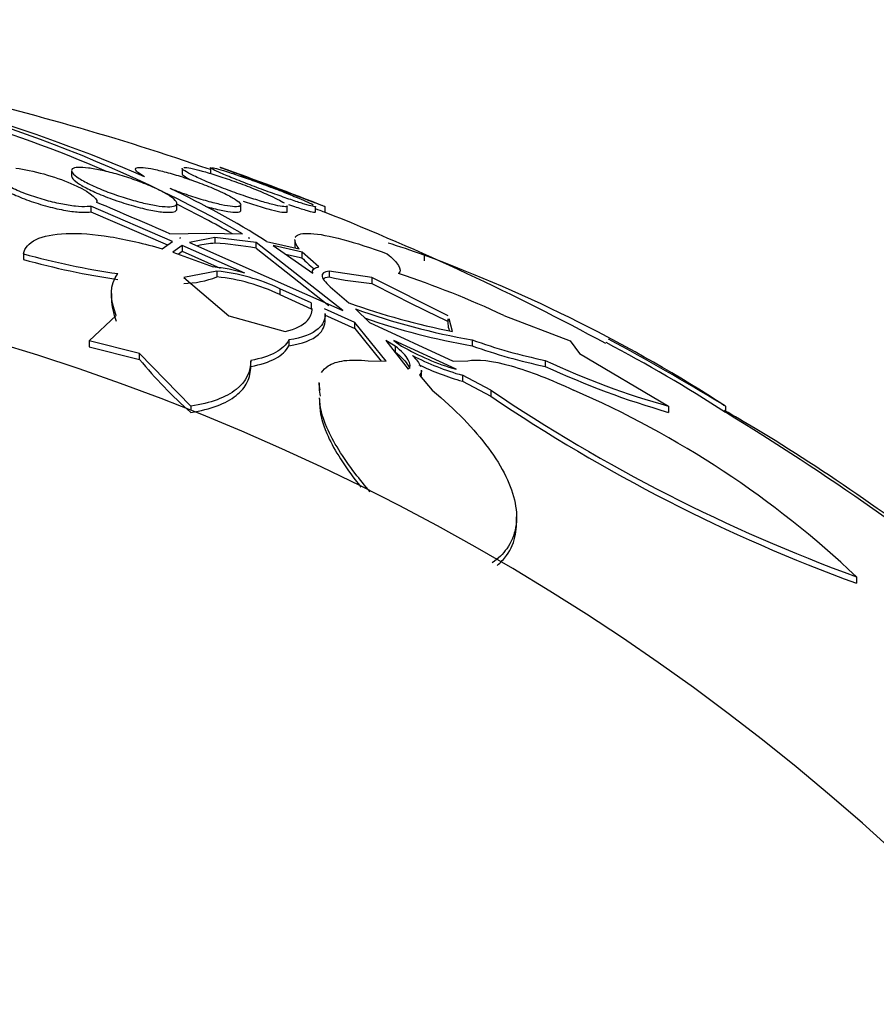
# Model space of a CAD drawing. Units: millimetres. Extents: x 0 to 835, y 0 to 1165.
# Drawn here: x 438 to 445, y 1050 to 1057 of the extents above; entities that cross this region are included whole.
import ezdxf
from ezdxf import colors
from ezdxf.entities.mleader import LeaderData, LeaderLine
from ezdxf.math import Vec2, Vec3

# ---------------------------------------------------------------- set-up
doc = ezdxf.new("R2010")
doc.units = ezdxf.units.MM
doc.layers.add('DV2_Défaut', color=7, linetype='Continuous')
doc.layers.add('Défaut', color=7, linetype='Continuous')

# ---------------------------------------------------------------- blocks, each defined once
blk = doc.blocks.new('_DOT')
at = {"color": 0}
blk.add_line((0, 0), (-1, 0), dxfattribs=at)
at = {"color": 0, "const_width": 0.333}
blk.add_lwpolyline([(-0.1665, 0, 1), (0.1665, 0, 1)], format="xyb", close=True, dxfattribs=at)
blk = doc.blocks.new('SE1')
at = {"layer": 'DV2_Défaut', "color": 7, "linetype": 'Continuous'}
for p, q in [((438.5039, 1056.0159), (438.5039, 1055.9757)), ((439.3434, 1056.0342), (439.3434, 1055.9918)), ((439.5588, 1056.0385), (439.5588, 1055.9963)), ((438.6968, 1055.7754), (438.6968, 1055.7798)), ((438.6512, 1055.7467), (438.6512, 1055.7041)), ((439.2705, 1055.4795), (438.6512, 1055.7467)), ((438.6512, 1055.7041), (439.2332, 1055.4524)), ((439.3039, 1055.7253), (439.3039, 1055.7679)), ((439.7894, 1055.7148), (439.7894, 1055.758)), ((440.1434, 1055.7078), (440.1434, 1055.7496)), ((440.3588, 1055.7034), (440.3588, 1055.7447)), ((440.431, 1055.7019), (440.431, 1055.743)), ((439.1921, 1055.4226), (439.2705, 1055.4795)), ((439.2511, 1055.5369), (439.5291, 1055.5422)), ((439.3309, 1055.5051), (439.3255, 1055.5046)), ((439.3255, 1055.5046), (439.3272, 1055.5038)), ((439.3272, 1055.5038), (439.3309, 1055.5051)), ((439.5934, 1055.5087), (439.4007, 1055.4718)), ((439.5291, 1055.5422), (439.8029, 1055.5369)), ((439.5934, 1055.5087), (439.5934, 1055.4656)), ((439.9059, 1055.4718), (439.5934, 1055.5087)), ((439.8481, 1055.5051), (439.8558, 1055.5038)), ((439.8547, 1055.5046), (439.8481, 1055.5051)), ((439.8547, 1055.5046), (439.8547, 1055.504)), ((439.8558, 1055.5038), (439.8547, 1055.5046)), ((439.9864, 1055.4795), (440.2334, 1055.4226)), ((440.1999, 1055.4878), (440.1999, 1055.4434)), ((439.344, 1055.4474), (439.2734, 1055.3974)), ((439.3137, 1055.3826), (439.344, 1055.4041)), ((439.344, 1055.4474), (439.344, 1055.4041)), ((439.8213, 1055.2373), (439.344, 1055.4474)), ((439.344, 1055.4041), (439.6333, 1055.2765)), ((439.4007, 1055.4718), (440.5656, 1054.9541)), ((439.9059, 1055.4286), (439.9059, 1055.4718)), ((440.5656, 1054.9541), (439.9059, 1055.4718)), ((439.9059, 1055.4286), (440.4598, 1054.9928)), ((440.255, 1055.3974), (440.0365, 1055.4474)), ((440.0365, 1055.4474), (440.3372, 1055.2373)), ((438.1385, 1055.3851), (438.1385, 1055.3417)), ((439.2734, 1055.3974), (439.5795, 1055.2851)), ((440.1287, 1055.383), (440.255, 1055.354)), ((440.255, 1055.354), (440.255, 1055.3974)), ((440.3817, 1055.2851), (440.255, 1055.3974)), ((441.1836, 1055.3743), (441.1836, 1055.3309)), ((439.6085, 1055.2527), (439.3562, 1055.204)), ((439.6085, 1055.2527), (439.6085, 1055.209)), ((440.4611, 1055.2527), (440.4611, 1055.209)), ((440.7856, 1055.204), (440.4611, 1055.2527)), ((439.3562, 1055.204), (439.6998, 1054.9138)), ((440.7856, 1055.204), (440.7856, 1055.1601)), ((441.3658, 1054.9138), (440.7856, 1055.204)), ((440.0855, 1055.1197), (440.0855, 1055.0756)), ((440.3255, 1055.0119), (440.0855, 1055.1197)), ((440.4862, 1055.1197), (440.6113, 1055.0119)), ((438.8072, 1055.0842), (438.8072, 1055.0358)), ((440.0855, 1055.0756), (440.3255, 1054.9676)), ((440.3255, 1055.0119), (440.3255, 1054.9676)), ((440.6558, 1054.8623), (440.4268, 1054.9662)), ((440.6611, 1054.9662), (440.7676, 1054.8623)), ((438.6375, 1054.7234), (438.8439, 1054.917)), ((439.6998, 1054.9138), (440.1267, 1054.7941)), ((440.4268, 1054.9218), (440.6558, 1054.8176)), ((440.4314, 1054.8876), (440.4314, 1054.9321)), ((441.3639, 1054.8912), (441.3639, 1054.848)), ((441.3999, 1054.7941), (441.3722, 1054.8912)), ((441.7881, 1054.917), (442.2921, 1054.7234)), ((440.6558, 1054.8176), (440.6558, 1054.8623)), ((440.8953, 1054.5691), (440.6558, 1054.8623)), ((440.6558, 1054.8176), (440.8577, 1054.5698)), ((440.7676, 1054.8623), (441.404, 1054.5691)), ((440.1544, 1054.7307), (440.1544, 1054.6857)), ((440.9625, 1054.6838), (440.8929, 1054.7263)), ((440.8929, 1054.7263), (441.0627, 1054.5072)), ((440.953, 1054.7263), (441.0122, 1054.6838)), ((441.4256, 1054.5072), (440.953, 1054.7263)), ((441.5471, 1054.7307), (441.5471, 1054.6857)), ((438.6375, 1054.7234), (438.6375, 1054.6784)), ((439.0208, 1054.628), (438.6375, 1054.7234)), ((438.6375, 1054.6784), (439.0208, 1054.5827)), ((440.9625, 1054.6838), (440.9625, 1054.6387)), ((442.2921, 1054.7234), (442.3649, 1054.628)), ((439.0208, 1054.5827), (439.0208, 1054.628)), ((439.4098, 1054.2262), (439.0208, 1054.628)), ((442.3649, 1054.628), (443.0409, 1054.2262)), ((439.8655, 1054.5242), (439.8655, 1054.5701)), ((440.757, 1054.5717), (440.8953, 1054.5691)), ((441.163, 1054.4542), (441.163, 1054.5012)), ((441.404, 1054.5691), (441.5142, 1054.5717)), ((442.1033, 1054.5747), (442.1033, 1054.5293)), ((441.1468, 1054.4618), (441.2454, 1054.3485)), ((441.4738, 1054.4618), (441.4738, 1054.4161)), ((441.6899, 1054.3485), (441.4738, 1054.4618)), ((440.386, 1054.4006), (440.386, 1054.3594)), ((441.4738, 1054.4161), (441.6899, 1054.3025)), ((440.3885, 1054.2821), (440.3885, 1054.2404)), ((441.6899, 1054.3485), (441.6899, 1054.3025)), ((439.4098, 1054.2262), (439.4098, 1054.1959)), ((443.0409, 1054.2262), (443.0409, 1054.1799)), ((443.4737, 1054.2262), (443.4737, 1054.1799)), ((441.8851, 1053.3361), (441.8851, 1053.3864)), ((444.4679, 1052.9307), (444.4679, 1052.8806))]:
    blk.add_line(p, q, dxfattribs=at)
for centre, radius, start, end in [((434.2692, 1044.8945), 12.0668, 66.62268, 80.02037), ((434.6842, 1046.5748), 10.3209, 60.26732, 80.35664), ((434.6869, 1046.5613), 10.2938, 66.63005, 80.34633), ((432.931, 1036.8789), 20.2604, 70.9055, 77.1748), ((432.931, 1036.8789), 20.3, 68.32078, 70.7154), ((436.283, 1049.5808), 6.9649, 57.87769, 64.74887), ((402.3688, 970.5781), 92.6192, 66.533407, 66.906882), ((434.6869, 1046.5613), 10.2938, 60.6931, 63.322), ((432.931, 1036.8789), 20.2604, 61.61238, 68.28893), ((432.931, 1037.9394), 17.5, 20.05104, 90), ((439.6385, 1054.7106), 0.7563, 93.41186, 103.57205), ((439.4094, 1052.5744), 2.8971, 80.13226, 86.3578), ((439.695, 1060.9876), 5.8147, 254.4733, 261.69027), ((439.6958, 1060.9342), 5.8053, 254.4396, 261.66905), ((441.0332, 1056.1018), 1.0793, 223.85801, 230.44538), ((437.1739, 1044.5186), 11.5726, 57.01861, 69.72773), ((439.4638, 1054.0624), 1.2281, 73.07566, 84.59206), ((439.4659, 1053.8198), 1.44, 64.51604, 84.31595), ((439.3432, 1055.903), 0.7431, 271.00118, 290.92128), ((439.4659, 1053.7791), 1.4369, 64.45749, 84.30322), ((440.9935, 1057.642), 2.4906, 257.65692, 265.211), ((438.6699, 1048.2244), 7.3834, 65.01813, 71.69036), ((450.9034, 1074.6163), 21.9297, 242.5242, 244.22014), ((442.4633, 1060.181), 5.4908, 250.28792, 258.83285), ((442.4473, 1059.9015), 5.2485, 250.10377, 260.12372), ((442.4478, 1059.8459), 5.2382, 250.85595, 260.09895), ((442.9525, 1058.6728), 4.1852, 250.37759, 258.2929), ((432.931, 1036.8789), 20.3, 58.80459, 61.60268), ((441.9349, 1056.2714), 1.8362, 239.83284, 253.89546), ((442.9544, 1058.624), 4.1822, 250.33601, 258.25849), ((436.9279, 1044.01), 12.0943, 57.23307, 62.21413), ((441.5147, 1056.602), 3.2089, 218.99665, 229.00958), ((442.0255, 1056.4073), 2.0222, 242.61089, 254.1657), ((442.0266, 1056.3597), 2.0207, 244.10013, 254.12132), ((444.6897, 1060.0974), 6.0983, 244.9058, 254.31378), ((444.8132, 1060.368), 6.4369, 245.1032, 254.01816), ((448.8495, 1064.9464), 12.7896, 235.95858, 249.96541), ((448.8604, 1064.8873), 12.785, 235.88516, 249.90551), ((439.3639, 1047.5321), 7.4294, 46.60699, 66.56895), ((426.8501, 1024.1324), 34.3799, 61.08416, 61.13092), ((432.931, 1036.8789), 20.2604, 43.50375, 58.64384)]:
    blk.add_arc(centre, radius, start, end, dxfattribs=at)
for points, knots in [([(438.6512, 1055.7467), (438.6426, 1055.7451), (438.6328, 1055.7439), (438.622, 1055.7433), (438.5974, 1055.7418), (438.5668, 1055.7429), (438.5327, 1055.7465), (438.4989, 1055.75), (438.4609, 1055.756), (438.4217, 1055.764), (438.3815, 1055.7722), (438.339, 1055.7826), (438.2975, 1055.7943), (438.2537, 1055.8068), (438.2098, 1055.821), (438.169, 1055.8359), (438.1257, 1055.8518), (438.0847, 1055.8688), (438.0491, 1055.8857), (438.012, 1055.9034), (437.9797, 1055.9214), (437.9549, 1055.9383), (437.9301, 1055.9552), (437.9123, 1055.9716), (437.9034, 1055.9857), (437.8949, 1055.9994), (437.8946, 1056.0114), (437.9031, 1056.0205), (437.911, 1056.029), (437.9269, 1056.0353), (437.9495, 1056.0386), (437.9521, 1056.039), (437.9548, 1056.0393), (437.9576, 1056.0396)], [0, 0, 0, 0, 0.041879, 0.041879, 0.041879, 0.137743, 0.137743, 0.137743, 0.232801, 0.232801, 0.232801, 0.330441, 0.330441, 0.330441, 0.433598, 0.433598, 0.433598, 0.543269, 0.543269, 0.543269, 0.657841, 0.657841, 0.657841, 0.773157, 0.773157, 0.773157, 0.884259, 0.884259, 0.884259, 0.988312, 0.988312, 0.988312, 1, 1, 1, 1]), ([(438.0808, 1056.0354), (438.1444, 1056.0275), (438.2183, 1056.012), (438.3661, 1055.9709), (438.4377, 1055.946), (438.6219, 1055.8677), (438.7025, 1055.8103), (438.6965, 1055.7755)], [0, 0, 0, 0, 0.25, 0.25, 0.5, 0.5, 1, 1, 1, 1]), ([(439.1874, 1055.8605), (439.22, 1055.8436), (439.2473, 1055.8271), (439.2669, 1055.8123), (439.2866, 1055.7975), (439.2991, 1055.7839), (439.3028, 1055.7731), (439.3062, 1055.7627), (439.3017, 1055.7545), (439.2892, 1055.7493), (439.2774, 1055.7445), (439.2583, 1055.7422), (439.2335, 1055.7427), (439.2096, 1055.7432), (439.1797, 1055.7463), (439.1465, 1055.7517), (439.1132, 1055.7571), (439.0756, 1055.7648), (439.0368, 1055.7743), (438.9964, 1055.7842), (438.9536, 1055.7962), (438.9116, 1055.8093), (438.8671, 1055.8232), (438.8223, 1055.8386), (438.7805, 1055.8545), (438.7364, 1055.8713), (438.6944, 1055.889), (438.6579, 1055.9062), (438.6203, 1055.9239), (438.5875, 1055.9416), (438.5624, 1055.9578), (438.5375, 1055.9737), (438.5196, 1055.9887), (438.5107, 1056.0011), (438.5022, 1056.0128), (438.5017, 1056.0227), (438.5096, 1056.0296), (438.5171, 1056.036), (438.5322, 1056.04), (438.5537, 1056.0411), (438.5743, 1056.0421), (438.6013, 1056.0406), (438.6324, 1056.0367), (438.6632, 1056.0328), (438.6988, 1056.0264), (438.7363, 1056.0182), (438.7748, 1056.0097), (438.8164, 1055.9991), (438.8578, 1055.9871), (438.9015, 1055.9744), (438.9461, 1055.96), (438.9883, 1055.945), (439.0331, 1055.929), (439.0764, 1055.9119), (439.1151, 1055.8949), (439.1412, 1055.8834), (439.1656, 1055.8718), (439.1874, 1055.8605)], [0, 0, 0, 0, 0.056988, 0.056988, 0.056988, 0.114142, 0.114142, 0.114142, 0.168641, 0.168641, 0.168641, 0.219575, 0.219575, 0.219575, 0.268427, 0.268427, 0.268427, 0.317362, 0.317362, 0.317362, 0.368295, 0.368295, 0.368295, 0.42239, 0.42239, 0.42239, 0.479668, 0.479668, 0.479668, 0.538756, 0.538756, 0.538756, 0.597209, 0.597209, 0.597209, 0.652737, 0.652737, 0.652737, 0.704611, 0.704611, 0.704611, 0.753919, 0.753919, 0.753919, 0.802675, 0.802675, 0.802675, 0.852856, 0.852856, 0.852856, 0.905864, 0.905864, 0.905864, 0.96214, 0.96214, 0.96214, 1, 1, 1, 1]), ([(439.0572, 1055.9708), (439.0555, 1055.9717), (439.0539, 1055.9726), (439.0523, 1055.9735), (439.0268, 1055.9883), (439.008, 1056.0017), (438.998, 1056.0124), (438.9886, 1056.0225), (438.9868, 1056.0304), (438.9933, 1056.0353), (438.9994, 1056.0399), (439.0129, 1056.0419), (439.0328, 1056.0413), (439.0519, 1056.0406), (439.0773, 1056.0374), (439.1069, 1056.032), (439.1367, 1056.0265), (439.1713, 1056.0187), (439.2081, 1056.0091), (439.2464, 1055.9992), (439.2879, 1055.9872), (439.3295, 1055.9742), (439.3735, 1055.9603), (439.4188, 1055.9448), (439.462, 1055.9289), (439.5077, 1055.9121), (439.5522, 1055.8945), (439.5921, 1055.8773), (439.6197, 1055.8654), (439.6456, 1055.8535), (439.6687, 1055.8421), (439.7011, 1055.8261), (439.7288, 1055.8108), (439.749, 1055.7974), (439.7693, 1055.784), (439.7826, 1055.7722), (439.7874, 1055.7632), (439.7919, 1055.7547), (439.7887, 1055.7485), (439.7778, 1055.7453), (439.7675, 1055.7423), (439.75, 1055.7419), (439.7269, 1055.7441), (439.7044, 1055.7463), (439.676, 1055.751), (439.644, 1055.7578), (439.6116, 1055.7647), (439.5747, 1055.774), (439.5363, 1055.7847), (439.4959, 1055.796), (439.4529, 1055.8092), (439.4105, 1055.8234), (439.3653, 1055.8384), (439.3197, 1055.8548), (439.2768, 1055.8713), (439.2692, 1055.8743), (439.2616, 1055.8772), (439.2541, 1055.8802)], [0, 0, 0, 0, 0.003931, 0.003931, 0.003931, 0.068305, 0.068305, 0.068305, 0.1289, 0.1289, 0.1289, 0.18563, 0.18563, 0.18563, 0.240194, 0.240194, 0.240194, 0.29492, 0.29492, 0.29492, 0.351851, 0.351851, 0.351851, 0.412242, 0.412242, 0.412242, 0.476136, 0.476136, 0.476136, 0.520097, 0.520097, 0.520097, 0.582389, 0.582389, 0.582389, 0.644885, 0.644885, 0.644885, 0.70428, 0.70428, 0.70428, 0.760102, 0.760102, 0.760102, 0.814388, 0.814388, 0.814388, 0.869545, 0.869545, 0.869545, 0.92748, 0.92748, 0.92748, 0.989114, 0.989114, 0.989114, 1, 1, 1, 1]), ([(440.1434, 1055.7487), (440.1434, 1055.7482), (440.1433, 1055.7476), (440.1431, 1055.7471), (440.1413, 1055.7432), (440.1322, 1055.7418), (440.1165, 1055.7432), (440.1014, 1055.7445), (440.0797, 1055.7484), (440.0534, 1055.7544), (440.0269, 1055.7606), (439.995, 1055.7691), (439.9604, 1055.7792), (439.9242, 1055.7897), (439.8841, 1055.8023), (439.8433, 1055.8159), (439.7998, 1055.8304), (439.7543, 1055.8463), (439.7102, 1055.8625), (439.6637, 1055.8797), (439.6174, 1055.8975), (439.5751, 1055.9147), (439.5318, 1055.9324), (439.4913, 1055.9498), (439.4574, 1055.9655), (439.4242, 1055.9809), (439.3963, 1055.9952), (439.3769, 1056.0068), (439.3585, 1056.0177), (439.347, 1056.0267), (439.3442, 1056.0326), (439.3437, 1056.0336), (439.3434, 1056.0345), (439.3434, 1056.0353)], [0, 0, 0, 0, 0.012722, 0.012722, 0.012722, 0.113595, 0.113595, 0.113595, 0.211041, 0.211041, 0.211041, 0.309339, 0.309339, 0.309339, 0.41213, 0.41213, 0.41213, 0.521425, 0.521425, 0.521425, 0.636838, 0.636838, 0.636838, 0.755184, 0.755184, 0.755184, 0.871417, 0.871417, 0.871417, 0.981303, 0.981303, 0.981303, 1, 1, 1, 1]), ([(439.3581, 1056.0414), (439.3694, 1056.0416), (439.3876, 1056.0393), (439.411, 1056.0346), (439.4343, 1056.0299), (439.4634, 1056.0229), (439.4958, 1056.014), (439.5293, 1056.0048), (439.5672, 1055.9935), (439.6065, 1055.981), (439.6481, 1055.9677), (439.6924, 1055.9528), (439.7359, 1055.9373), (439.782, 1055.9209), (439.8286, 1055.9035), (439.872, 1055.8864), (439.917, 1055.8687), (439.9599, 1055.8508), (439.997, 1055.8342), (440.0232, 1055.8225), (440.047, 1055.8113), (440.0671, 1055.8011)], [0, 0, 0, 0, 0.136712, 0.136712, 0.136712, 0.27283, 0.27283, 0.27283, 0.413685, 0.413685, 0.413685, 0.56282, 0.56282, 0.56282, 0.720939, 0.720939, 0.720939, 0.885017, 0.885017, 0.885017, 1, 1, 1, 1]), ([(440.3587, 1055.7442), (440.3587, 1055.744), (440.3587, 1055.7438), (440.3586, 1055.7437), (440.3576, 1055.7418), (440.3494, 1055.7425), (440.335, 1055.7458), (440.3208, 1055.749), (440.3001, 1055.7547), (440.2748, 1055.7623), (440.2489, 1055.7702), (440.2175, 1055.7803), (440.1832, 1055.7918), (440.147, 1055.8039), (440.1067, 1055.8179), (440.0653, 1055.8326), (440.0214, 1055.8483), (439.9751, 1055.8652), (439.93, 1055.882), (439.8829, 1055.8996), (439.8358, 1055.9176), (439.7927, 1055.9346), (439.7491, 1055.9517), (439.7083, 1055.9683), (439.674, 1055.9827), (439.641, 1055.9966), (439.6131, 1056.009), (439.5935, 1056.0186), (439.575, 1056.0275), (439.5634, 1056.0342), (439.5599, 1056.0379), (439.5591, 1056.0387), (439.5588, 1056.0393), (439.5588, 1056.0399)], [0, 0, 0, 0, 0.007581, 0.007581, 0.007581, 0.106642, 0.106642, 0.106642, 0.203908, 0.203908, 0.203908, 0.30355, 0.30355, 0.30355, 0.408682, 0.408682, 0.408682, 0.520493, 0.520493, 0.520493, 0.637531, 0.637531, 0.637531, 0.755691, 0.755691, 0.755691, 0.869861, 0.869861, 0.869861, 0.976897, 0.976897, 0.976897, 1, 1, 1, 1]), ([(439.5713, 1056.0405), (439.5817, 1056.0389), (439.5988, 1056.0346), (439.6211, 1056.0283), (439.6437, 1056.0219), (439.6721, 1056.0132), (439.704, 1056.0028), (439.7373, 1055.9921), (439.7752, 1055.9793), (439.8147, 1055.9655), (439.8567, 1055.9509), (439.9016, 1055.9349), (439.9459, 1055.9186), (439.9927, 1055.9014), (440.0401, 1055.8835), (440.0845, 1055.8663), (440.1298, 1055.8487), (440.1733, 1055.8313), (440.2109, 1055.8157), (440.2372, 1055.8049), (440.2611, 1055.7947), (440.2814, 1055.7856)], [0, 0, 0, 0, 0.13454, 0.13454, 0.13454, 0.2706355, 0.2706355, 0.2706355, 0.4130216, 0.4130216, 0.4130216, 0.5642651, 0.5642651, 0.5642651, 0.7237317, 0.7237317, 0.7237317, 0.8869957, 0.8869957, 0.8869957, 1, 1, 1, 1]), ([(440.431, 1055.7427), (440.431, 1055.7427), (440.431, 1055.7427), (440.431, 1055.7427), (440.4304, 1055.7429), (440.4229, 1055.7457), (440.4093, 1055.7508), (440.3957, 1055.756), (440.3756, 1055.7635), (440.3509, 1055.7728), (440.3252, 1055.7824), (440.2939, 1055.7942), (440.2595, 1055.8071), (440.223, 1055.8208), (440.1822, 1055.8361), (440.14, 1055.8519), (440.0955, 1055.8685), (440.0483, 1055.8862), (440.0023, 1055.9033), (439.9548, 1055.9211), (439.9071, 1055.9388), (439.8634, 1055.9551), (439.82, 1055.9712), (439.7793, 1055.9864), (439.7452, 1055.999), (439.7127, 1056.0111), (439.6853, 1056.0213), (439.6659, 1056.0285), (439.6478, 1056.0352), (439.6362, 1056.0395), (439.6324, 1056.0409), (439.6315, 1056.0412), (439.631, 1056.0414), (439.631, 1056.0414)], [0, 0, 0, 0, 0.004402, 0.004402, 0.004402, 0.102149, 0.102149, 0.102149, 0.199856, 0.199856, 0.199856, 0.30138, 0.30138, 0.30138, 0.409149, 0.409149, 0.409149, 0.523352, 0.523352, 0.523352, 0.641388, 0.641388, 0.641388, 0.758439, 0.758439, 0.758439, 0.869831, 0.869831, 0.869831, 0.973894, 0.973894, 0.973894, 1, 1, 1, 1]), ([(437.8968, 1055.9632), (437.8969, 1055.9541), (437.9021, 1055.9437), (437.9119, 1055.9323), (437.9241, 1055.9185), (437.9436, 1055.903), (437.9687, 1055.8871), (437.9952, 1055.8703), (438.0287, 1055.8526), (438.0665, 1055.8353), (438.1055, 1055.8176), (438.1502, 1055.7998), (438.1969, 1055.7836), (438.2431, 1055.7675), (438.2927, 1055.7525), (438.3412, 1055.7401), (438.3872, 1055.7282), (438.4336, 1055.7184), (438.4759, 1055.7115), (438.5154, 1055.7052), (438.5525, 1055.7013), (438.5836, 1055.7003), (438.6104, 1055.6995), (438.6334, 1055.7008), (438.6512, 1055.7041)], [0, 0, 0, 0, 0.103681, 0.103681, 0.103681, 0.231019, 0.231019, 0.231019, 0.365786, 0.365786, 0.365786, 0.504874, 0.504874, 0.504874, 0.642557, 0.642557, 0.642557, 0.773287, 0.773287, 0.773287, 0.895196, 0.895196, 0.895196, 1, 1, 1, 1]), ([(438.5039, 1055.9759), (438.5039, 1055.9676), (438.5105, 1055.9572), (438.5227, 1055.9456), (438.536, 1055.933), (438.5564, 1055.9186), (438.5821, 1055.9035), (438.6093, 1055.8876), (438.6431, 1055.8704), (438.6808, 1055.8534), (438.7201, 1055.8357), (438.7648, 1055.8177), (438.8111, 1055.8008), (438.8577, 1055.7838), (438.9074, 1055.7676), (438.9558, 1055.7535), (439.0023, 1055.74), (439.0491, 1055.7282), (439.0915, 1055.7194), (439.1312, 1055.7111), (439.1682, 1055.7051), (439.199, 1055.7022), (439.228, 1055.6995), (439.2522, 1055.6994), (439.2696, 1055.7018), (439.2866, 1055.7043), (439.2975, 1055.7092), (439.3018, 1055.7163), (439.3032, 1055.7186), (439.3039, 1055.7212), (439.3039, 1055.724)], [0, 0, 0, 0, 0.097526, 0.097526, 0.097526, 0.20344, 0.20344, 0.20344, 0.315922, 0.315922, 0.315922, 0.43329, 0.43329, 0.43329, 0.551269, 0.551269, 0.551269, 0.664731, 0.664731, 0.664731, 0.770776, 0.770776, 0.770776, 0.870463, 0.870463, 0.870463, 0.967605, 0.967605, 0.967605, 1, 1, 1, 1]), ([(439.3435, 1055.9934), (439.3435, 1055.9906), (439.3461, 1055.9869), (439.3512, 1055.9824), (439.3596, 1055.9751), (439.3746, 1055.9655), (439.3949, 1055.9545), (439.3996, 1055.9519), (439.4047, 1055.9493), (439.4099, 1055.9466)], [0, 0, 0, 0, 0.334717, 0.334717, 0.334717, 0.874983, 0.874983, 0.874983, 1, 1, 1, 1]), ([(439.8072, 1055.7857), (439.8288, 1055.7783), (439.8501, 1055.7712), (439.8708, 1055.7644), (439.9157, 1055.7498), (439.959, 1055.7367), (439.9965, 1055.7264), (440.0317, 1055.7167), (440.0628, 1055.7093), (440.0866, 1055.7049), (440.1089, 1055.7008), (440.1253, 1055.6993), (440.1345, 1055.7005), (440.1404, 1055.7013), (440.1434, 1055.7032), (440.1434, 1055.7062)], [0, 0, 0, 0, 0.120097, 0.120097, 0.120097, 0.379927, 0.379927, 0.379927, 0.623841, 0.623841, 0.623841, 0.852007, 0.852007, 0.852007, 1, 1, 1, 1]), ([(439.518, 1055.7474), (439.5406, 1055.7409), (439.5625, 1055.7349), (439.5834, 1055.7295), (439.6234, 1055.7193), (439.6605, 1055.7112), (439.6911, 1055.7063), (439.7197, 1055.7016), (439.7433, 1055.6995), (439.7599, 1055.7002), (439.7757, 1055.7008), (439.7855, 1055.7041), (439.7884, 1055.7096), (439.7891, 1055.7108), (439.7894, 1055.7122), (439.7894, 1055.7137)], [0, 0, 0, 0, 0.147077, 0.147077, 0.147077, 0.428379, 0.428379, 0.428379, 0.691164, 0.691164, 0.691164, 0.943471, 0.943471, 0.943471, 1, 1, 1, 1]), ([(440.1534, 1055.7594), (440.1734, 1055.7526), (440.1926, 1055.7461), (440.2105, 1055.7402), (440.2465, 1055.7284), (440.2783, 1055.7185), (440.3025, 1055.7116), (440.3251, 1055.7052), (440.3417, 1055.7013), (440.3506, 1055.7003), (440.356, 1055.6997), (440.3587, 1055.7002), (440.3587, 1055.7016)], [0, 0, 0, 0, 0.166106, 0.166106, 0.166106, 0.500662, 0.500662, 0.500662, 0.812643, 0.812643, 0.812643, 1, 1, 1, 1]), ([(440.3613, 1055.7263), (440.3654, 1055.7248), (440.3693, 1055.7233), (440.373, 1055.7219), (440.3965, 1055.7131), (440.4137, 1055.7066), (440.4229, 1055.7031), (440.4283, 1055.7011), (440.431, 1055.7001), (440.431, 1055.7001)], [0, 0, 0, 0, 0.091746, 0.091746, 0.091746, 0.666157, 0.666157, 0.666157, 1, 1, 1, 1]), ([(438.1385, 1055.3851), (438.1478, 1055.4302), (438.1792, 1055.4668), (438.2891, 1055.5201), (438.3659, 1055.5358), (438.5591, 1055.543), (438.6736, 1055.5343), (438.9226, 1055.4941), (439.0567, 1055.4627), (439.1921, 1055.4226)], [0, 0, 0, 0, 0.25, 0.25, 0.5, 0.5, 0.75, 0.75, 1, 1, 1, 1]), ([(440.2034, 1055.509), (440.2043, 1055.5108), (440.2053, 1055.5125), (440.2211, 1055.5343), (440.2599, 1055.543), (440.383, 1055.5359), (440.4668, 1055.52), (440.6647, 1055.4672), (440.779, 1055.4302), (440.9016, 1055.3851)], [0, 0, 0, 0, 0.025966, 0.025966, 0.350644, 0.350644, 0.675322, 0.675322, 1, 1, 1, 1]), ([(440.9016, 1055.3851), (440.9441, 1055.3514), (440.9729, 1055.3217), (441.003, 1055.2709), (441.0038, 1055.2496), (440.9894, 1055.234)], [0, 0, 0, 0, 0.5, 0.5, 1, 1, 1, 1]), ([(440.4611, 1055.2527), (440.4203, 1055.2506), (440.403, 1055.2361), (440.4138, 1055.189), (440.4416, 1055.1566), (440.4862, 1055.1197)], [0, 0, 0, 0, 0.5, 0.5, 1, 1, 1, 1]), ([(440.1267, 1054.7941), (440.2071, 1054.8122), (440.2632, 1054.8403), (440.3202, 1054.904), (440.3317, 1054.9345), (440.3316, 1054.9685)], [0, 0, 0, 0, 0.584955, 0.584955, 1, 1, 1, 1]), ([(440.4315, 1054.9276), (440.4318, 1054.8846), (440.4147, 1054.8471), (440.3331, 1054.7748), (440.2587, 1054.7461), (440.1544, 1054.7307)], [0, 0, 0, 0, 0.4368923, 0.4368923, 1, 1, 1, 1]), ([(440.1544, 1054.6857), (440.2587, 1054.7012), (440.3332, 1054.7299), (440.4148, 1054.8024), (440.4318, 1054.84), (440.4315, 1054.8831)], [0, 0, 0, 0, 0.563085, 0.563085, 1, 1, 1, 1]), ([(440.1544, 1054.7307), (440.1352, 1054.6932), (440.1018, 1054.6611), (440.0057, 1054.6084), (439.9424, 1054.5879), (439.8654, 1054.5747)], [0, 0, 0, 0, 0.5, 0.5, 1, 1, 1, 1]), ([(439.8654, 1054.5293), (439.9416, 1054.5424), (440.0049, 1054.5628), (440.1012, 1054.6154), (440.1352, 1054.6481), (440.1544, 1054.6857)], [0, 0, 0, 0, 0.5, 0.5, 1, 1, 1, 1]), ([(441.0627, 1054.5072), (441.0823, 1054.5234), (441.0808, 1054.5493), (441.0443, 1054.6109), (441.0096, 1054.6466), (440.9625, 1054.6838)], [0, 0, 0, 0, 0.5, 0.5, 1, 1, 1, 1]), ([(440.4044, 1054.4823), (440.4155, 1054.5018), (440.4316, 1054.5187), (440.4832, 1054.5524), (440.5245, 1054.5662), (440.6274, 1054.5796), (440.6876, 1054.5793), (440.757, 1054.5717)], [0, 0, 0, 0, 0.257925, 0.257925, 0.628962, 0.628962, 1, 1, 1, 1]), ([(440.9625, 1054.6387), (441.0096, 1054.6014), (441.0442, 1054.5657), (441.067, 1054.5271), (441.0706, 1054.5196), (441.073, 1054.5126)], [0, 0, 0, 0, 0.800087, 0.800087, 1, 1, 1, 1]), ([(441.5142, 1054.5717), (441.5862, 1054.5866), (441.7016, 1054.5728), (441.9854, 1054.4927), (442.1502, 1054.428), (442.3182, 1054.3489)], [0, 0, 0, 0, 0.5, 0.5, 1, 1, 1, 1]), ([(439.8654, 1054.5747), (439.867, 1054.4893), (439.8309, 1054.4142), (439.6776, 1054.2932), (439.5627, 1054.2492), (439.4098, 1054.2262)], [0, 0, 0, 0, 0.5, 0.5, 1, 1, 1, 1]), ([(439.4098, 1054.1799), (439.4862, 1054.1914), (439.5527, 1054.2081), (439.6675, 1054.251), (439.7161, 1054.2775), (439.7926, 1054.3381), (439.8206, 1054.3719), (439.8575, 1054.4463), (439.8662, 1054.487), (439.8654, 1054.5293)], [0, 0, 0, 0, 0.25, 0.25, 0.5, 0.5, 0.75, 0.75, 1, 1, 1, 1]), ([(440.7727, 1053.5768), (440.7322, 1053.6238), (440.6943, 1053.6702), (440.565, 1053.8385), (440.4916, 1053.9549), (440.408, 1054.1473), (440.3885, 1054.2231), (440.3884, 1054.2904)], [0, 0, 0, 0, 0.17204, 0.17204, 0.64024, 0.64024, 1, 1, 1, 1]), ([(441.2454, 1054.3485), (441.4227, 1054.2003), (441.5642, 1054.0536), (441.7246, 1053.8361), (441.7695, 1053.7633), (441.8377, 1053.6231), (441.8614, 1053.5555), (441.8997, 1053.3608), (441.8808, 1053.2401), (441.7828, 1053.1041), (441.746, 1053.0684), (441.7009, 1053.0372)], [0, 0, 0, 0, 0.293904, 0.293904, 0.440856, 0.440856, 0.587808, 0.587808, 0.881712, 0.881712, 1, 1, 1, 1]), ([(440.3886, 1054.2444), (440.3887, 1054.1771), (440.4083, 1054.1004), (440.4904, 1053.9104), (440.5649, 1053.7912), (440.6738, 1053.6491), (440.6882, 1053.6307), (440.7031, 1053.6123)], [0, 0, 0, 0, 0.400866, 0.400866, 0.923148, 0.923148, 1, 1, 1, 1]), ([(445.3167, 1052.9307), (445.0659, 1053.1311), (444.8015, 1053.3282), (444.2446, 1053.7161), (443.9688, 1053.8953), (443.6177, 1054.1057), (443.5399, 1054.1511), (443.4645, 1054.1938)], [0, 0, 0, 0, 0.435884, 0.435884, 0.871769, 0.871769, 1, 1, 1, 1]), ([(441.7384, 1053.0161), (441.7662, 1053.0395), (441.7901, 1053.065), (441.8451, 1053.1409), (441.8675, 1053.1947), (441.8828, 1053.2792), (441.8851, 1053.3062), (441.8851, 1053.3339)], [0, 0, 0, 0, 0.278967, 0.278967, 0.777746, 0.777746, 1, 1, 1, 1])]:
    blk.add_open_spline(points, degree=3, knots=knots, dxfattribs=at)
for points in [[(440.0671, 1055.8011), (440.0894, 1055.7899), (440.1076, 1055.7797), (440.1205, 1055.7711)], [(440.2814, 1055.7856), (440.3067, 1055.7744), (440.3269, 1055.7647), (440.3401, 1055.7576)], [(440.2334, 1055.4226), (440.2112, 1055.4506), (440.1998, 1055.4742), (440.1998, 1055.4927)], [(440.1999, 1055.4492), (440.2, 1055.4436), (440.2011, 1055.4375), (440.2031, 1055.431)], [(441.1836, 1055.3743), (441.0844, 1055.4107), (440.9928, 1055.4415), (440.9089, 1055.4665)], [(440.3372, 1055.2373), (440.3295, 1055.2632), (440.344, 1055.2799), (440.3817, 1055.2851)], [(438.8439, 1054.917), (438.7926, 1055.0454), (438.7928, 1055.152), (438.8547, 1055.234)], [(440.415, 1055.1948), (440.4234, 1055.2029), (440.4387, 1055.2078), (440.4611, 1055.209)], [(438.8072, 1055.0397), (438.8073, 1054.9886), (438.8201, 1054.9322), (438.8439, 1054.8724)], [(441.3639, 1054.8512), (441.3639, 1054.8364), (441.3674, 1054.8197), (441.3744, 1054.8012)], [(441.0952, 1054.6117), (441.1249, 1054.5817), (441.1457, 1054.5535), (441.1559, 1054.529)], [(441.1631, 1054.4978), (441.1632, 1054.4835), (441.1579, 1054.4714), (441.1468, 1054.4618)], [(440.3938, 1054.3489), (440.3887, 1054.3692), (440.3861, 1054.3884), (440.386, 1054.4065)], [(440.3861, 1054.3612), (440.3861, 1054.3428), (440.3887, 1054.3233), (440.3938, 1054.3029)]]:
    blk.add_open_spline(points, degree=3, dxfattribs=at)

msp = doc.modelspace()

# ---------------------------------------------------------------- block references
at = {"layer": 'Défaut'}
msp.add_blockref('SE1', (0, 0), dxfattribs=at)

# ---------------------------------------------------------------- leaders
at = {"layer": 'Défaut', "color": 7, "linetype": 'Continuous'}
ml = msp.add_multileader_mtext('Standard', dxfattribs=at)
ml.set_content('{\\pxsm0.9;\\fSolid Edge ISO|b1||i0||c0|p34;\\W1.;01/02/2018\\P}', color=256)
ml.set_leader_properties()
ml.set_arrow_properties(name='DOT')
ml.build(insert=Vec2(0, 0))
ml.multileader.update_dxf_attribs({"leader_type": 0, "dogleg_length": 0, "arrow_head_size": 12})
ctx = ml.context
ctx.base_point, ctx.char_height, ctx.arrow_head_size, ctx.landing_gap_size = Vec3(747.0161, 1157.4602), 12, 12, 4.2
notes = []
notes.append((ctx, [(0, (0, 0, 0), (0, 0), (1, 0), 1, [])]))
ctx.mtext.insert = Vec3(749.0161, 1163.5803)
for ctx, leaders in notes:
    for number, flags, end, landing, length, lines in leaders:
        leader = LeaderData()
        leader.index, (leader.has_last_leader_line, leader.has_dogleg_vector, leader.attachment_direction) = number, flags
        leader.last_leader_point, leader.dogleg_vector, leader.dogleg_length = Vec3(end), Vec3(landing), length
        for number, points, colour, breaks in lines:
            line = LeaderLine()
            line.index, line.vertices, line.color, line.breaks = number, Vec3.list(points), colors.encode_raw_color(colour), breaks
            leader.lines.append(line)
        ctx.leaders.append(leader)

doc.saveas('drawing.dxf')
